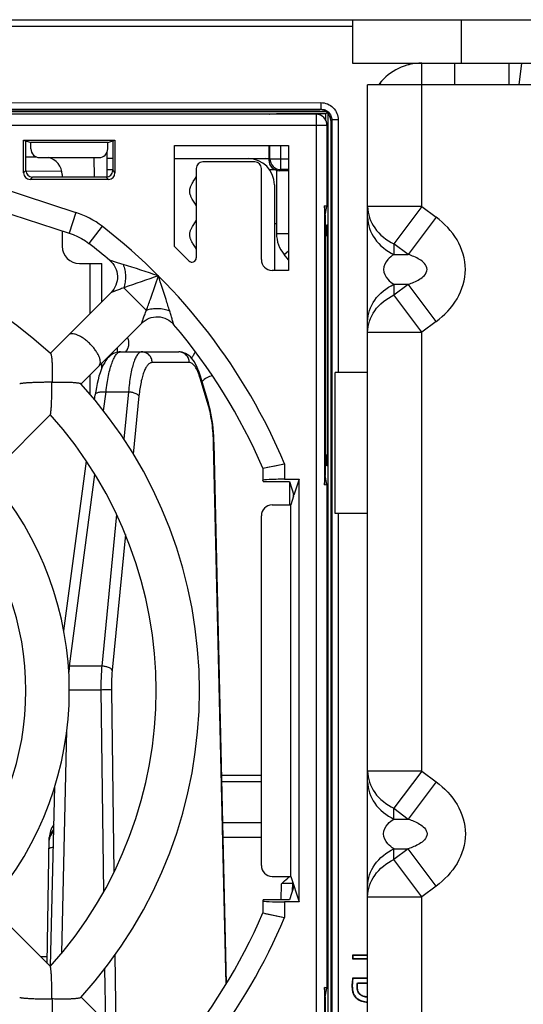
# Model space of a CAD drawing. Units: millimetres. Extents: x 0 to 841, y 0 to 594.
# Drawn here: x 215 to 226, y 266 to 289 of the extents above; entities that cross this region are included whole.
import ezdxf

# ---------------------------------------------------------------- set-up
doc = ezdxf.new("R2010")
doc.units = ezdxf.units.MM
doc.header["$LTSCALE"] = 46.255
doc.layers.get('0').update_dxf_attribs({"linetype": 'CONTINUOUS'})
for name, color, linetype in [('02___PRT_ALL_AXES', 7, 'CONTINUOUS'), ('CURVES', 7, 'CONTINUOUS'), ('ROUNDS', 7, 'CONTINUOUS')]:
    doc.layers.add(name, color=color, linetype=linetype)

msp = doc.modelspace()

# ---------------------------------------------------------------- linework, layer by layer
at = {"color": 7, "linetype": 'CONTINUOUS'}
for p, q in [((188.1834, 288.8188), (267.7597, 288.8188)), ((189.2334, 288.6688), (222.4334, 288.6688)), ((222.4334, 288.8188), (222.4334, 287.8188)), ((224.9378, 288.8188), (224.9378, 287.8188)), ((222.4334, 287.8188), (267.6834, 287.8188)), ((223.729, 287.7731), (223.729, 287.8188)), ((224.0334, 287.3188), (224.0334, 287.8188)), ((224.7834, 287.8188), (224.7834, 287.3188)), ((226.0334, 287.8188), (226.0334, 287.3188)), ((226.272, 287.3188), (226.3334, 287.8188)), ((223.0999, 287.3188), (223.0589, 287.3517)), ((190.8334, 286.9043), (221.7063, 286.909)), ((221.7063, 286.909), (221.7063, 286.759)), ((221.5965, 286.6394), (190.4563, 286.6394)), ((221.823, 286.7008), (190.6923, 286.7008)), ((190.8334, 286.7543), (221.7063, 286.759)), ((190.8334, 286.7438), (221.6834, 286.7438)), ((220.5252, 286.6394), (220.5312, 286.6454)), ((220.5312, 286.6394), (220.5312, 286.6454)), ((220.7812, 286.6394), (220.7812, 286.6476)), ((221.8122, 286.6476), (220.7812, 286.6476)), ((221.5965, 286.6394), (221.5965, 259.2982)), ((221.7063, 286.759), (221.6834, 286.7438)), ((221.8122, 286.6476), (221.8471, 286.6825)), ((221.8122, 286.6476), (221.8122, 286.5148)), ((221.8654, 286.6648), (221.8654, 259.9117)), ((190.2063, 286.3894), (221.8465, 286.3894)), ((221.8465, 286.3894), (221.8465, 284.5156)), ((221.9563, 286.5091), (221.9334, 286.4938)), ((221.9334, 286.4938), (221.9334, 259.4437)), ((221.9563, 286.5091), (221.9563, 259.4285)), ((222.1063, 286.5091), (221.9563, 286.5091)), ((222.1063, 286.5091), (222.1063, 280.6938)), ((214.856, 285.2912), (214.856, 286.0438)), ((214.856, 286.0438), (215.0213, 285.9887)), ((214.856, 286.0438), (216.9608, 286.0438)), ((214.9084, 285.3436), (214.9084, 286.0263)), ((215.022, 285.8433), (215.0213, 285.9887)), ((216.7955, 285.9887), (215.0213, 285.9887)), ((216.7948, 285.8433), (216.7955, 285.9887)), ((216.7955, 285.9887), (216.9608, 286.0438)), ((216.9084, 286.0263), (216.9084, 285.3436)), ((216.9608, 286.0438), (216.9608, 285.2912)), ((218.3334, 283.5939), (218.3334, 285.9216)), ((218.3334, 285.9216), (220.9612, 285.9216)), ((220.5055, 285.9216), (220.5055, 285.5908)), ((220.5312, 285.6166), (220.5312, 285.9216)), ((220.7812, 285.3666), (220.7812, 285.9216)), ((220.9612, 285.9216), (220.9612, 283.0438)), ((211.9087, 285.7296), (216.0605, 284.38)), ((216.7834, 285.1961), (216.7834, 285.779)), ((215.1629, 285.6534), (214.9084, 285.6534)), ((215.223, 285.6438), (216.5938, 285.6438)), ((216.487, 285.1938), (216.4792, 285.6438)), ((216.9084, 285.6188), (216.7834, 285.6188)), ((218.3334, 285.6188), (220.5055, 285.6188)), ((220.1834, 285.5438), (218.9834, 285.5438)), ((220.5055, 285.5908), (220.5312, 285.6166)), ((220.5312, 285.6166), (220.9612, 285.6166)), ((211.7541, 285.2541), (215.9059, 283.9045)), ((214.9084, 285.3436), (214.856, 285.2912)), ((215.7366, 285.3233), (214.9096, 285.3273)), ((215.7429, 285.2534), (215.7429, 285.1938)), ((216.7834, 285.3688), (216.9084, 285.3688)), ((216.9084, 285.3436), (216.9608, 285.2912)), ((218.8334, 285.3938), (218.8334, 283.3353)), ((220.3334, 283.2937), (220.3334, 285.3938)), ((220.5207, 285.3688), (220.6413, 285.3688)), ((220.6834, 285.3517), (220.6834, 283.8918)), ((220.7554, 285.3408), (220.7812, 285.3666)), ((220.9612, 285.3408), (220.7554, 285.3408)), ((220.9612, 285.3666), (220.7812, 285.3666)), ((215.0582, 285.1938), (215.0058, 285.1414)), ((216.811, 285.1414), (215.0058, 285.1414)), ((216.7586, 285.1938), (215.0582, 285.1938)), ((216.7586, 285.1938), (216.811, 285.1414)), ((220.6334, 285.0188), (220.6334, 283.0438)), ((216.0605, 284.38), (215.9059, 283.9045)), ((221.8072, 284.3188), (221.7862, 284.5299)), ((221.7862, 284.5299), (221.7862, 278.1077)), ((221.8072, 284.3188), (221.8464, 284.5152)), ((221.8464, 284.5152), (221.8465, 284.5156)), ((220.6834, 284.1188), (220.6334, 284.1188)), ((221.8072, 284.3188), (221.8072, 278.3188)), ((215.7426, 283.9576), (215.7425, 283.6028)), ((216.6645, 284.0611), (216.3589, 283.6653)), ((220.6834, 283.8918), (220.9612, 283.8918)), ((221.8406, 283.8354), (221.8406, 284.0938)), ((221.8406, 284.0938), (221.8523, 284.0938)), ((221.8523, 284.0938), (221.8523, 278.5438)), ((221.8072, 283.8438), (221.8081, 283.8438)), ((221.8523, 283.8324), (221.8081, 283.8438)), ((218.6627, 283.2645), (218.3334, 283.5939)), ((220.8589, 283.4097), (220.9612, 283.4955)), ((216.1423, 283.2028), (216.6608, 283.2028)), ((216.3834, 283.2028), (216.3834, 282.0509)), ((216.6607, 282.3282), (216.6608, 283.2028)), ((220.9612, 283.2877), (220.8589, 283.4097)), ((220.9612, 283.0438), (220.5834, 283.0438)), ((216.8716, 282.5391), (215.4712, 281.1387)), ((217.6848, 282.1236), (217.1633, 282.6451)), ((217.5787, 281.832), (216.1783, 280.4316)), ((217.0099, 281.2632), (217.0094, 281.1596)), ((217.0878, 281.1688), (218.4326, 281.1688)), ((216.6604, 280.8028), (216.6605, 280.9137)), ((218.6734, 280.9231), (217.8188, 280.9231)), ((216.3834, 280.6367), (216.3834, 280.1939)), ((219.1135, 279.9927), (218.9215, 280.6322)), ((219.115, 279.9252), (218.9229, 280.5647)), ((216.6958, 279.8115), (216.754, 280.2467)), ((216.754, 280.2467), (217.272, 280.2467)), ((217.272, 280.2467), (217.1656, 279.1581)), ((216.4906, 280.067), (216.5062, 280.1836)), ((217.5128, 280.1547), (217.3819, 278.8145)), ((215.4714, 279.7247), (214.0535, 278.3068)), ((219.52, 266.6099), (219.2343, 279.0554)), ((219.5288, 266.6243), (219.2434, 279.0568)), ((221.8072, 278.7938), (221.8081, 278.7938)), ((221.8081, 278.7938), (221.8523, 278.8052)), ((221.8406, 278.5438), (221.8406, 278.8021)), ((215.7781, 274.7455), (216.3015, 278.6544)), ((220.3672, 278.4889), (220.8672, 278.5905)), ((220.3672, 278.4889), (220.5125, 278.5186)), ((220.3672, 278.4889), (220.3672, 278.2094)), ((220.5125, 278.5186), (220.6557, 278.5478)), ((220.6557, 278.5478), (220.8237, 278.5817)), ((220.8672, 278.5905), (220.8672, 278.2356)), ((221.8523, 278.5438), (221.8406, 278.5438)), ((215.9088, 273.9347), (216.4992, 278.3437)), ((220.3672, 278.2094), (220.3673, 278.209)), ((220.3759, 278.1832), (220.3673, 278.209)), ((220.8672, 278.2356), (221.2056, 278.2356)), ((221.2056, 278.2356), (221.0834, 277.8688)), ((221.2056, 268.5019), (221.2056, 278.2356)), ((221.7862, 278.1077), (221.8072, 278.3188)), ((221.8464, 278.1223), (221.8072, 278.3188)), ((220.3759, 278.1832), (220.9787, 278.1832)), ((220.9787, 278.1832), (221.0834, 277.8688)), ((220.9834, 278.169), (220.9834, 277.6482)), ((221.8464, 278.1223), (221.8465, 278.1219)), ((221.8465, 278.1219), (221.8465, 266.5156)), ((221.0751, 277.8439), (221.01, 277.6483)), ((220.5828, 277.6464), (221.01, 277.6483)), ((221.01, 269.0892), (221.01, 277.6483)), ((216.9966, 277.4276), (216.6555, 273.9347)), ((220.3334, 269.3424), (220.3334, 277.3951)), ((222.1063, 277.4438), (222.1063, 262.6938)), ((217.2012, 276.9638), (216.8963, 273.8428)), ((216.6555, 273.9347), (215.9088, 273.9347)), ((216.6371, 273.383), (215.9067, 273.383)), ((216.6371, 273.383), (216.6988, 268.7348)), ((216.878, 273.383), (216.9337, 269.1824)), ((215.7348, 267.3251), (215.8527, 272.4616)), ((219.4187, 271.4188), (220.3334, 271.4188)), ((219.422, 271.2754), (220.3334, 271.2754)), ((215.4779, 267.023), (215.5728, 271.1584)), ((219.4436, 270.334), (220.3334, 270.334)), ((215.3971, 267.0872), (215.4477, 269.9861)), ((215.4511, 269.9861), (215.4477, 269.9861)), ((215.4511, 269.9861), (215.451, 269.9857)), ((215.4511, 269.9861), (215.451, 269.9857)), ((220.3334, 269.9861), (219.4516, 269.9861)), ((220.5828, 269.0912), (221.01, 269.0892)), ((220.7937, 268.5543), (220.8001, 268.9231)), ((221.01, 269.0892), (221.2056, 268.5019)), ((221.0501, 268.9231), (221.0473, 268.7603)), ((221.0834, 268.8688), (220.9787, 268.5543)), ((220.3673, 268.5286), (220.3672, 268.5281)), ((220.3672, 268.5281), (220.3672, 268.2486)), ((220.3759, 268.5543), (220.3673, 268.5286)), ((220.9787, 268.5543), (220.3759, 268.5543)), ((220.8672, 268.5019), (220.8672, 268.1471)), ((221.2056, 268.5019), (220.8672, 268.5019)), ((215.4714, 267.0128), (214.0535, 268.4308)), ((220.3672, 268.2486), (220.8672, 268.1471)), ((220.4123, 268.2394), (220.8672, 268.1471)), ((215.3997, 267.2406), (215.2436, 267.2406)), ((216.959, 267.2805), (216.9826, 265.5017)), ((222.4334, 267.2754), (222.4334, 267.1923)), ((222.4334, 267.2754), (222.4413, 267.2675)), ((222.7834, 267.2754), (222.4334, 267.2754)), ((222.4334, 267.1923), (222.4413, 267.2002)), ((222.4334, 267.1923), (222.7834, 267.1923)), ((222.4413, 267.2675), (222.4413, 267.2002)), ((222.7834, 267.2675), (222.4413, 267.2675)), ((222.4413, 267.2002), (222.7834, 267.2002)), ((216.7223, 266.959), (216.7384, 265.7458)), ((222.7834, 266.7483), (222.4371, 266.7483)), ((222.7834, 266.7404), (222.4436, 266.7404)), ((222.5497, 266.6432), (222.7834, 266.6432)), ((221.8072, 266.3188), (221.7862, 266.5299)), ((221.7862, 266.5299), (221.7862, 260.1077)), ((221.8072, 266.3188), (221.8464, 266.5152)), ((221.8464, 266.5152), (221.8465, 266.5156)), ((222.4223, 266.573), (222.4301, 266.573)), ((222.5484, 266.5406), (222.5405, 266.5406)), ((222.5558, 266.6354), (222.7834, 266.6354)), ((217.5787, 264.9055), (216.1783, 266.3059)), ((221.8072, 266.3188), (221.8072, 260.3188)), ((222.5393, 266.272), (222.544, 266.2783))]:
    msp.add_line(p, q, dxfattribs=at)
at = {"linetype": 'CONTINUOUS'}
for p, q in [((222.7834, 252.8188), (222.7834, 287.3188)), ((266.5334, 287.3188), (222.7834, 287.3188)), ((224.0334, 284.5159), (224.0334, 287.3188)), ((224.0334, 284.5159), (222.7834, 284.5159)), ((224.0334, 284.5159), (223.3903, 283.6585)), ((224.0334, 284.5159), (224.3623, 284.2693)), ((224.3623, 284.2693), (223.7192, 283.4118)), ((223.3903, 283.6585), (223.3903, 283.4118)), ((223.7192, 283.4118), (223.3903, 283.6585)), ((223.3903, 283.4118), (223.7192, 283.4118)), ((223.3903, 282.4791), (223.7192, 282.7258)), ((223.3903, 282.7258), (223.3903, 282.4791)), ((223.3903, 282.7258), (223.7192, 282.7258)), ((224.3623, 281.8683), (223.7192, 282.7258)), ((224.0334, 281.6216), (223.3903, 282.4791)), ((224.3623, 281.8683), (224.0334, 281.6216)), ((222.7834, 281.6216), (224.0334, 281.6216)), ((224.0334, 271.5159), (224.0334, 281.6216)), ((224.0334, 271.5159), (222.7834, 271.5159)), ((224.0334, 271.5159), (223.3903, 270.6585)), ((224.0334, 271.5159), (224.3623, 271.2693)), ((224.3623, 271.2693), (223.7192, 270.4118)), ((223.3903, 270.4118), (223.3903, 270.6585)), ((223.3903, 270.6585), (223.7192, 270.4118)), ((223.3903, 270.4118), (223.7192, 270.4118)), ((223.3903, 269.4791), (223.3903, 269.7258)), ((223.7192, 269.7258), (223.3903, 269.4791)), ((223.3903, 269.7258), (223.7192, 269.7258)), ((224.3623, 268.8683), (223.7192, 269.7258)), ((224.0334, 268.6216), (223.3903, 269.4791)), ((224.3623, 268.8683), (224.0334, 268.6216)), ((222.7834, 268.6216), (224.0334, 268.6216)), ((224.0334, 258.5159), (224.0334, 268.6216))]:
    msp.add_line(p, q, dxfattribs=at)
at = {"color": 7, "linetype": 'CONTINUOUS'}
for points in [[(215.9059, 283.9045), (215.9985, 283.8711), (216.0952, 283.8284), (216.1888, 283.779), (216.2786, 283.7232), (216.3589, 283.6653)], [(216.8422, 283.2733), (216.8743, 283.2435), (216.9091, 283.2042), (216.9397, 283.1614), (216.9656, 283.1156), (216.9865, 283.0674), (217.0023, 283.0172), (217.0127, 282.9657), (217.0176, 282.9133), (217.017, 282.8608), (217.0109, 282.8085), (216.9994, 282.7573), (216.9825, 282.7075), (216.9605, 282.6597), (216.9336, 282.6145), (216.9021, 282.5725), (216.8716, 282.5391)], [(217.5787, 281.832), (217.6121, 281.8625), (217.6542, 281.894), (217.6993, 281.9209), (217.7471, 281.9429), (217.7969, 281.9598), (217.8482, 281.9713), (217.9004, 281.9774), (217.953, 281.978), (218.0053, 281.9731), (218.0569, 281.9627), (218.107, 281.9469), (218.1553, 281.926), (218.201, 281.9001), (218.2438, 281.8695), (218.2831, 281.8346), (218.3129, 281.8026)], [(217.0878, 281.1688), (217.0547, 281.1672), (217.013, 281.1606), (216.9711, 281.1487), (216.9298, 281.1313), (216.89, 281.1088), (216.8523, 281.0813), (216.8169, 281.0494), (216.7838, 281.0132), (216.7527, 280.9727), (216.7233, 280.9277), (216.6952, 280.8775), (216.668, 280.8211), (216.6416, 280.7574), (216.6161, 280.6865), (216.5921, 280.609), (216.5699, 280.526), (216.55, 280.4391), (216.5324, 280.3502), (216.5175, 280.2615), (216.5062, 280.1836)], [(218.9215, 280.6322), (218.8987, 280.7029), (218.8732, 280.7717), (218.847, 280.833), (218.8199, 280.8877), (218.7918, 280.9365), (218.7623, 280.9803), (218.7313, 281.0195), (218.6984, 281.0544), (218.6635, 281.085), (218.6264, 281.1113), (218.5876, 281.1328), (218.5473, 281.1494), (218.5063, 281.1609), (218.4653, 281.1672), (218.4326, 281.1688)], [(219.2434, 279.0568), (219.2408, 279.1397), (219.2362, 279.2311), (219.2298, 279.322), (219.2217, 279.412), (219.2118, 279.5009), (219.2, 279.5885), (219.1864, 279.6744), (219.1709, 279.7586), (219.1534, 279.8408), (219.1337, 279.9209), (219.1135, 279.9927)]]:
    msp.add_lwpolyline(points, dxfattribs=at)
at = {"linetype": 'CONTINUOUS'}
msp.add_arc((224.0334, 286.5688), 1.25, 90, 141.2202, dxfattribs=at)
at = {"color": 7, "linetype": 'CONTINUOUS'}
for centre, radius, start, end in [((221.5965, 286.3894), 0.25, 0.00007, 89.99991), ((220.0334, 285.0188), 0.6, 0, 90), ((220.4334, 285.3688), 0.25, 73.22, 90), ((220.7812, 285.6166), 0.25, 180.00531, 269.99469), ((215.4423, 282.4783), 1.9997, 52.32647, 71.99268), ((208.4084, 273.3688), 13.5088, 22.73934, 52.32641), ((221.4334, 283.8918), 0.75, 180, 220), ((208.4084, 273.3688), 10.5, 47.69704, 132.30296), ((208.4084, 273.3688), 13.0088, 49.5851, 52.32641), ((206.7997, 249.4702), 35.2636, 71.54863, 72.93536), ((229.7524, 247.5444), 37.29, 108.43446, 109.73077), ((182.5491, 294.7239), 37.3267, 340.6943, 341.56636), ((184.004, 271.5949), 35.7957, 17.52952, 18.44589), ((183.3561, 294.4406), 36.4714, 340.2622, 340.6951), ((186.184, 272.2832), 33.5096, 17.0495, 17.52992), ((208.4084, 273.3688), 13.0088, 23.17816, 40.4149), ((219.2661, 280.2188), 0.4, 98.24101, 138.58047), ((215.4795, 269.8472), 10.622, 89.84156, 90.15897), ((204.8869, 280.4398), 10.622, 359.84103, 0.15844), ((208.4084, 273.3688), 10.5, 317.69704, 42.30296), ((208.4084, 273.3688), 9.5, 318.01623, 41.98382), ((208.4084, 273.3688), 7.5, 318.81019, 41.18981), ((208.4084, 273.3688), 6.5, 319.41092, 40.58901), ((215.8358, 273.2942), 0.6447, 83.49048, 85.70933), ((221.4068, 273.3232), 5.5318, 173.65267, 175.14761), ((215.9476, 269.9773), 0.5, 142.23313, 179), ((215.6965, 269.9188), 0.25, 126.21226, 179), ((216.03, 269.913), 0.5836, 174.86725, 179.00046), ((216.0277, 269.9132), 0.5812, 172.82972, 174.86598), ((215.2565, 269.9824), 0.1946, 351.77518, 1.06556), ((221.3001, 268.9188), 0.25, 170.80602, 179), ((208.4084, 273.3688), 13.0088, 319.5851, 336.82184), ((208.4084, 273.3688), 13.5088, 307.67359, 337.26066), ((223.7407, 267.8202), 1.6877, 219.42847, 219.77485), ((222.9586, 266.9535), 0.5133, 217.19383, 218.30356), ((215.4795, 276.8903), 10.622, 269.84103, 270.15844), ((204.8869, 266.2977), 10.622, 359.84156, 0.15897)]:
    msp.add_arc(centre, radius, start, end, dxfattribs=at)
for centre, major_axis, ratio, start_param, end_param in [((220.7812, 286.6454), (0.25, 0), 0.0087269, 1.5707963, 3.132866), ((221.6834, 286.4937), (0.1655, 0.1875), 0.9996931, -0.8474304, 0.7230613), ((215.2223, 285.8435), (-0.1793, 0.0895), 0.9954324, 0.4657819, 2.0356648), ((216.5945, 285.8435), (0.1793, 0.0895), 0.9954324, -2.0356648, -0.4657819), ((215.3428, 285.2531), (0.2464, 0.3156), 0.9990585, -0.9076143, 0.4474689), ((218.9834, 285.3938), (-0.1061, 0.1061), 0.9996955, -0.7852459, 0.7852459), ((220.1834, 285.3938), (-0.1061, -0.1061), 0.9996955, 2.3563468, 3.9268385), ((220.7555, 285.5909), (0.1315, 0.2127), 0.9998297, -4.1587994, -2.5880792), ((215.0062, 285.2916), (0.1064, 0.1064), 0.9972647, 2.357564, 3.9256213), ((215.0586, 285.344), (0.1064, 0.1064), 0.9972647, 2.357564, 3.9256213), ((216.7582, 285.344), (-0.1064, 0.1064), 0.9972647, 2.357564, 3.9256213), ((216.8106, 285.2916), (0.1064, -0.1064), 0.9972647, -0.7840286, 0.7840286), ((221.5965, 284.5156), (0.25, 0), 0.0874887, 0, 0.7092796), ((216.1426, 283.603), (0.2464, 0.3156), 0.9990585, -4.049207, -2.4790959), ((218.7334, 283.3354), (-0.0317, 0.095), 0.9984801, -4.2481327, -1.8930035), ((220.5834, 283.2938), (0.1768, 0.1768), 0.9996955, -3.9268385, -2.3563468), ((220.8672, 278.2094), (0.5, 0), 0.0524078, 1.5707963, 3.1415927), ((221.5965, 278.1219), (0.25, 0), 0.0874887, -0.7092796, 0), ((221.0747, 278.3433), (0, 0.5), 0.0174551, -3.0892328, -2.7346565), ((220.5831, 277.396), (0.1119, 0.2242), 0.9954324, 0.4657819, 2.0356648), ((220.5831, 269.3415), (0.1119, -0.2242), 0.9954324, -2.0356648, -0.4657819), ((220.8672, 268.5281), (0.5, 0), 0.0524078, 3.1415927, 4.712389), ((221.5965, 266.5156), (0.25, 0), 0.0874887, 0, 0.7092796)]:
    msp.add_ellipse(centre, major_axis=major_axis, ratio=ratio, start_param=start_param, end_param=end_param, dxfattribs=at)
for points, knots in [([(221.7063, 286.909), (221.7583, 286.909), (221.8635, 286.8882), (221.9964, 286.7992), (222.0855, 286.6663), (222.1063, 286.5611), (222.1063, 286.5091)], [0, 0, 0, 0, 0.2500009, 0.4999995, 0.7499975, 1, 1, 1, 1]), ([(221.7063, 286.759), (221.7388, 286.759), (221.8045, 286.746), (221.8877, 286.6905), (221.9433, 286.6074), (221.9563, 286.5416), (221.9563, 286.5091)], [0, 0, 0, 0, 0.2499896, 0.4999901, 0.7499956, 1, 1, 1, 1]), ([(217.1478, 283.1812), (217.1302, 283.1866), (217.0956, 283.1973), (217.0447, 283.2131), (216.996, 283.2281), (216.9505, 283.242), (216.9153, 283.2526), (216.89, 283.2601), (216.8742, 283.2647), (216.8609, 283.2685), (216.8518, 283.2712), (216.8448, 283.2727), (216.8433, 283.2733), (216.8422, 283.2734), (216.8422, 283.2733)], [0, 0, 0, 0, 0.1726964, 0.3404023, 0.5011532, 0.6518398, 0.7873735, 0.8470008, 0.899345, 0.9426454, 0.9749613, 0.99447, 0.999004, 1, 1, 1, 1]), ([(217.1478, 283.1812), (217.1648, 283.1402), (217.1907, 283.0522), (217.2062, 282.9146), (217.1987, 282.7764), (217.1779, 282.687), (217.1633, 282.6451)], [0, 0, 0, 0, 0.243614, 0.5, 0.756386, 1, 1, 1, 1]), ([(217.1633, 282.6451), (217.13, 282.6318), (217.0808, 282.6126), (217.0165, 282.5884), (216.9788, 282.5745), (216.9506, 282.5644), (216.9315, 282.5576), (216.9142, 282.5517), (216.8994, 282.5467), (216.8874, 282.5428), (216.8794, 282.5404), (216.8749, 282.5393), (216.873, 282.5388), (216.8721, 282.5388), (216.8715, 282.5387), (216.8715, 282.539), (216.8716, 282.5391)], [0, 0, 0, 0, 0.3458601, 0.5094562, 0.6624896, 0.7332987, 0.7989508, 0.8580947, 0.9090998, 0.9501478, 0.9794703, 0.9892888, 0.9957419, 0.9977057, 0.9988606, 1, 1, 1, 1]), ([(217.5787, 281.832), (217.5787, 281.8319), (217.5783, 281.8319), (217.5784, 281.8325), (217.5784, 281.8334), (217.5789, 281.8353), (217.58, 281.8398), (217.5825, 281.8478), (217.5863, 281.8598), (217.5913, 281.8746), (217.5973, 281.8918), (217.604, 281.911), (217.6142, 281.9392), (217.628, 281.9769), (217.6522, 282.0412), (217.6714, 282.0904), (217.6848, 282.1236)], [0, 0, 0, 0, 0.0011372, 0.0022915, 0.0042545, 0.0107061, 0.0205237, 0.0498422, 0.0908893, 0.1418963, 0.2010429, 0.2666991, 0.3375108, 0.4905479, 0.6541436, 1, 1, 1, 1]), ([(218.2209, 282.1082), (218.1799, 282.1252), (218.0918, 282.1511), (217.9543, 282.1665), (217.816, 282.1591), (217.7267, 282.1382), (217.6848, 282.1236)], [0, 0, 0, 0, 0.243614, 0.5, 0.756386, 1, 1, 1, 1]), ([(218.3129, 281.8026), (218.313, 281.8025), (218.3129, 281.8037), (218.3123, 281.8052), (218.3108, 281.8122), (218.3081, 281.8212), (218.3044, 281.8346), (218.2997, 281.8504), (218.2923, 281.8757), (218.2817, 281.9109), (218.2677, 281.9564), (218.2527, 282.0051), (218.2369, 282.056), (218.2262, 282.0906), (218.2209, 282.1082)], [0, 0, 0, 0, 0.0009932, 0.0055222, 0.0250239, 0.0573338, 0.1006302, 0.1529742, 0.2126036, 0.3481415, 0.498837, 0.6595916, 0.8273029, 1, 1, 1, 1]), ([(216.3891, 281.3494), (216.3661, 281.3725), (216.3189, 281.4159), (216.245, 281.4735), (216.1709, 281.5209), (216.0996, 281.5564), (216.0335, 281.5788), (215.9747, 281.5872), (215.9245, 281.581), (215.8975, 281.565), (215.8877, 281.5552)], [0, 0, 0, 0, 0.1684188, 0.3315226, 0.4843257, 0.6225167, 0.7429088, 0.8441124, 0.9277054, 1, 1, 1, 1]), ([(217.2142, 281.1688), (217.2307, 281.1964), (217.2702, 281.2683), (217.2941, 281.3797), (217.2683, 281.4635), (217.2498, 281.5031)], [0, 0, 0, 0, 0.247748, 0.6450412, 1, 1, 1, 1]), ([(216.5948, 280.848), (216.6046, 280.8579), (216.6206, 280.8849), (216.6268, 280.9351), (216.6184, 280.9939), (216.596, 281.06), (216.5605, 281.1313), (216.5131, 281.2053), (216.4556, 281.2793), (216.4121, 281.3264), (216.3891, 281.3494)], [0, 0, 0, 0, 0.0722946, 0.1558876, 0.2570912, 0.3774833, 0.5156743, 0.6684774, 0.8315812, 1, 1, 1, 1]), ([(216.754, 280.2467), (216.7614, 280.3131), (216.7781, 280.44), (216.8099, 280.6199), (216.8469, 280.7785), (216.8882, 280.913), (216.9328, 281.0209), (216.9746, 281.0921), (217.0102, 281.1326), (217.0355, 281.1531), (217.0613, 281.1658), (217.0793, 281.1688), (217.0878, 281.1688)], [0, 0, 0, 0, 0.1963167, 0.3763801, 0.5368657, 0.6751728, 0.7895906, 0.8796688, 0.9161015, 0.9474847, 0.9748922, 1, 1, 1, 1]), ([(217.5779, 281.1688), (217.5695, 281.1688), (217.5517, 281.1659), (217.5262, 281.1532), (217.5015, 281.1327), (217.4671, 281.0923), (217.4275, 281.0211), (217.3861, 280.9132), (217.3488, 280.7787), (217.3166, 280.6199), (217.2902, 280.44), (217.2774, 280.313), (217.272, 280.2467)], [0, 0, 0, 0, 0.0251251, 0.0523635, 0.0834636, 0.1195675, 0.2090297, 0.3230699, 0.4613337, 0.6221281, 0.8028157, 1, 1, 1, 1]), ([(217.8188, 280.9231), (217.8183, 280.9552), (217.8051, 281.0196), (217.7516, 281.1011), (217.6721, 281.1559), (217.609, 281.1688), (217.5779, 281.1688)], [0, 0, 0, 0, 0.2542612, 0.5060082, 0.7542482, 1, 1, 1, 1]), ([(218.6734, 280.9231), (218.6729, 280.9552), (218.6597, 281.0196), (218.6062, 281.1011), (218.5267, 281.1559), (218.4636, 281.1688), (218.4326, 281.1688)], [0, 0, 0, 0, 0.2542608, 0.5060078, 0.7542481, 1, 1, 1, 1]), ([(215.4754, 281.1345), (215.4783, 281.132), (215.4829, 281.1228), (215.4883, 281.1057), (215.4934, 281.0818), (215.498, 281.0523), (215.502, 281.0178), (215.5068, 280.964), (215.5109, 280.8891), (215.5133, 280.7923), (215.5137, 280.6884), (215.5121, 280.58), (215.5101, 280.5064), (215.5088, 280.4692)], [0, 0, 0, 0, 0.017158, 0.0443712, 0.0810396, 0.1260567, 0.1782668, 0.2365997, 0.3679763, 0.5140832, 0.67036, 0.8332891, 1, 1, 1, 1]), ([(217.8188, 280.9231), (217.8104, 280.9231), (217.793, 280.9208), (217.7677, 280.9105), (217.743, 280.8936), (217.709, 280.8606), (217.6692, 280.8017), (217.6276, 280.7119), (217.5902, 280.5997), (217.5577, 280.4672), (217.5311, 280.3167), (217.5183, 280.2103), (217.5128, 280.1547)], [0, 0, 0, 0, 0.0290417, 0.0597275, 0.093553, 0.1316092, 0.2228735, 0.3365067, 0.4727557, 0.6304056, 0.8071929, 1, 1, 1, 1]), ([(218.9229, 280.5647), (218.9073, 280.6167), (218.8818, 280.6899), (218.8396, 280.7776), (218.8084, 280.8291), (218.7762, 280.87), (218.7431, 280.9), (218.7088, 280.9187), (218.6848, 280.9231), (218.6734, 280.9231)], [0, 0, 0, 0, 0.3550668, 0.5047622, 0.6355346, 0.7479588, 0.8436452, 0.9258243, 1, 1, 1, 1]), ([(215.5088, 280.4692), (215.546, 280.4704), (215.6196, 280.4725), (215.728, 280.474), (215.8319, 280.4737), (215.9287, 280.4713), (216.0036, 280.4672), (216.0574, 280.4624), (216.0919, 280.4584), (216.1214, 280.4537), (216.1453, 280.4486), (216.1624, 280.4432), (216.1716, 280.4386), (216.1742, 280.4358)], [0, 0, 0, 0, 0.166711, 0.3296401, 0.4859168, 0.6320239, 0.7634004, 0.8217333, 0.8739434, 0.9189605, 0.9556288, 0.9828421, 1, 1, 1, 1]), ([(218.9229, 280.5647), (218.9256, 280.576), (218.9282, 280.5988), (218.9247, 280.6216), (218.9215, 280.6322)], [0, 0, 0, 0, 0.5089176, 1, 1, 1, 1]), ([(215.45, 280.4692), (215.4124, 280.469), (215.3379, 280.4686), (215.2274, 280.4664), (215.1204, 280.4632), (215.0344, 280.4594), (214.9694, 280.4558), (214.9247, 280.4529), (214.8835, 280.4498), (214.8469, 280.4464), (214.8159, 280.443), (214.7941, 280.4399), (214.7803, 280.4373), (214.773, 280.4356), (214.7678, 280.4339), (214.7651, 280.4326), (214.7643, 280.4318)], [0, 0, 0, 0, 0.1637102, 0.3252359, 0.4820039, 0.6305687, 0.7002866, 0.7658792, 0.8262862, 0.8802092, 0.9261163, 0.9623285, 0.9762905, 0.9872633, 0.9951487, 1, 1, 1, 1]), ([(215.4714, 279.7247), (215.4722, 279.7255), (215.4735, 279.7282), (215.4752, 279.7333), (215.477, 279.7407), (215.4796, 279.7545), (215.4826, 279.7763), (215.4861, 279.8073), (215.4894, 279.8439), (215.4925, 279.885), (215.4954, 279.9298), (215.499, 279.9948), (215.5028, 280.0807), (215.506, 280.1877), (215.5082, 280.2982), (215.5086, 280.3728), (215.5088, 280.4104)], [0, 0, 0, 0, 0.0048513, 0.0127367, 0.0237095, 0.0376715, 0.0738837, 0.1197906, 0.1737136, 0.2341206, 0.2997132, 0.3694311, 0.517996, 0.6747639, 0.8362896, 1, 1, 1, 1]), ([(216.5062, 280.1836), (216.5071, 280.1897), (216.5126, 280.2027), (216.5294, 280.2182), (216.5536, 280.231), (216.5846, 280.2408), (216.6215, 280.2476), (216.6786, 280.2522), (216.7235, 280.2502), (216.754, 280.2467)], [0, 0, 0, 0, 0.0684185, 0.1490383, 0.2484221, 0.3681397, 0.5068105, 0.6613117, 1, 1, 1, 1]), ([(217.5128, 280.1547), (217.5046, 280.1676), (217.476, 280.1914), (217.4208, 280.2172), (217.3506, 280.237), (217.299, 280.2445), (217.272, 280.2467)], [0, 0, 0, 0, 0.1737118, 0.4087478, 0.6920644, 1, 1, 1, 1]), ([(219.115, 279.9252), (219.1176, 279.9364), (219.1203, 279.9593), (219.1167, 279.982), (219.1135, 279.9927)], [0, 0, 0, 0, 0.5089177, 1, 1, 1, 1]), ([(219.2343, 279.0554), (219.2307, 279.2139), (219.2138, 279.4441), (219.1652, 279.7335), (219.1332, 279.8646), (219.115, 279.9252)], [0, 0, 0, 0, 0.5404524, 0.7844536, 1, 1, 1, 1]), ([(219.2343, 279.0554), (219.2357, 279.0555), (219.2379, 279.0558), (219.2409, 279.0561), (219.2423, 279.0564), (219.2434, 279.0566), (219.2434, 279.0568)], [0, 0, 0, 0, 0.4313097, 0.7417149, 0.9302206, 1, 1, 1, 1]), ([(216.6555, 273.9347), (216.6519, 273.8904), (216.6393, 273.7068), (216.6355, 273.5226), (216.6371, 273.383)], [0, 0, 0, 0, 0.2415155, 1, 1, 1, 1]), ([(216.8963, 273.8428), (216.8881, 273.8556), (216.8595, 273.8794), (216.8043, 273.9052), (216.734, 273.925), (216.6824, 273.9325), (216.6555, 273.9347)], [0, 0, 0, 0, 0.1737118, 0.4087478, 0.6920644, 1, 1, 1, 1]), ([(216.8963, 273.8428), (216.8927, 273.8059), (216.8802, 273.653), (216.8764, 273.4993), (216.878, 273.383)], [0, 0, 0, 0, 0.2415491, 1, 1, 1, 1]), ([(216.878, 273.383), (216.8666, 273.3836), (216.8368, 273.384), (216.7565, 273.3843), (216.6875, 273.3837), (216.6371, 273.383)], [0, 0, 0, 0, 0.1410201, 0.3719382, 1, 1, 1, 1]), ([(215.5495, 270.1636), (215.5228, 270.1387), (215.4797, 270.0835), (215.4568, 270.0176), (215.4511, 269.9861)], [0, 0, 0, 0, 0.532895, 1, 1, 1, 1]), ([(215.4431, 269.7257), (215.4432, 269.7302), (215.4486, 269.7373), (215.4585, 269.7437), (215.475, 269.7514), (215.5027, 269.7592), (215.527, 269.7636), (215.5407, 269.7655)], [0, 0, 0, 0, 0.1234268, 0.21335, 0.3261508, 0.6208021, 1, 1, 1, 1]), ([(220.8001, 268.9231), (220.8451, 268.968), (220.9055, 269.0279), (220.9741, 269.0779), (220.9918, 269.0895)], [0, 0, 0, 0, 0.7499158, 1, 1, 1, 1]), ([(221.0501, 268.9231), (221.0501, 268.9233), (221.0496, 268.9234), (221.0488, 268.9236), (221.0472, 268.9238), (221.0441, 268.924), (221.0386, 268.9243), (221.0304, 268.9245), (221.0199, 268.9247), (221.0074, 268.9248), (220.9928, 268.9249), (220.9698, 268.925), (220.9373, 268.9248), (220.8946, 268.9245), (220.8483, 268.9239), (220.8164, 268.9234), (220.8001, 268.9231)], [0, 0, 0, 0, 0.0014524, 0.0051305, 0.0111649, 0.0195639, 0.0433973, 0.0764304, 0.1183553, 0.1687736, 0.2272023, 0.2930795, 0.4445739, 0.6174239, 0.804972, 1, 1, 1, 1]), ([(221.0643, 268.9255), (221.0623, 268.9253), (221.0588, 268.925), (221.0541, 268.9245), (221.0518, 268.924), (221.0501, 268.9235), (221.0501, 268.9231)], [0, 0, 0, 0, 0.4263004, 0.7345816, 0.9238691, 1, 1, 1, 1]), ([(215.5088, 266.3272), (215.5086, 266.3647), (215.5082, 266.4393), (215.506, 266.5498), (215.5028, 266.6568), (215.499, 266.7427), (215.4954, 266.8077), (215.4925, 266.8525), (215.4894, 266.8937), (215.4861, 266.9303), (215.4826, 266.9613), (215.4796, 266.9831), (215.477, 266.9969), (215.4752, 267.0042), (215.4735, 267.0093), (215.4722, 267.0121), (215.4714, 267.0128)], [0, 0, 0, 0, 0.1637102, 0.3252359, 0.4820039, 0.6305687, 0.7002866, 0.7658792, 0.8262862, 0.8802092, 0.9261163, 0.9623285, 0.9762905, 0.9872633, 0.9951487, 1, 1, 1, 1]), ([(222.4371, 266.7483), (222.4324, 266.7243), (222.4247, 266.666), (222.4223, 266.6073), (222.4223, 266.573)], [0, 0, 0, 0, 0.4160185, 1, 1, 1, 1]), ([(222.4436, 266.7404), (222.4385, 266.7129), (222.4321, 266.6571), (222.4301, 266.6011), (222.4301, 266.573)], [0, 0, 0, 0, 0.4999579, 1, 1, 1, 1]), ([(222.5405, 266.5406), (222.5405, 266.5578), (222.5411, 266.5922), (222.5451, 266.6267), (222.5497, 266.6432)], [0, 0, 0, 0, 0.500347, 1, 1, 1, 1]), ([(222.4223, 266.573), (222.4223, 266.54), (222.4259, 266.4783), (222.4466, 266.393), (222.4836, 266.3226), (222.5196, 266.2866), (222.5393, 266.272)], [0, 0, 0, 0, 0.29614, 0.5517121, 0.7801516, 1, 1, 1, 1]), ([(222.4301, 266.573), (222.4301, 266.5457), (222.4328, 266.491), (222.4491, 266.4102), (222.4836, 266.3348), (222.5221, 266.2945), (222.544, 266.2783)], [0, 0, 0, 0, 0.2504446, 0.5006969, 0.7505175, 1, 1, 1, 1]), ([(222.7834, 266.3082), (222.7518, 266.3088), (222.7038, 266.3147), (222.6449, 266.3388), (222.6056, 266.3665), (222.5748, 266.4033), (222.5472, 266.4608), (222.5405, 266.509), (222.5405, 266.5406)], [0, 0, 0, 0, 0.2499549, 0.3751401, 0.5002396, 0.6253062, 0.7504343, 1, 1, 1, 1]), ([(222.5484, 266.5406), (222.5484, 266.5585), (222.5489, 266.5902), (222.5526, 266.6219), (222.5558, 266.6354)], [0, 0, 0, 0, 0.564469, 1, 1, 1, 1]), ([(222.7834, 266.3161), (222.7631, 266.3164), (222.7254, 266.3197), (222.6738, 266.3338), (222.6319, 266.356), (222.5992, 266.3848), (222.5752, 266.4191), (222.5536, 266.4703), (222.5484, 266.5126), (222.5484, 266.5406)], [0, 0, 0, 0, 0.1653167, 0.3075499, 0.4332267, 0.5488746, 0.6602073, 0.7713637, 1, 1, 1, 1]), ([(214.7643, 266.3057), (214.7651, 266.3049), (214.7678, 266.3036), (214.773, 266.302), (214.7803, 266.3002), (214.7941, 266.2976), (214.8159, 266.2946), (214.8469, 266.2911), (214.8835, 266.2878), (214.9247, 266.2847), (214.9694, 266.2818), (215.0344, 266.2781), (215.1204, 266.2744), (215.2274, 266.2712), (215.3379, 266.269), (215.4124, 266.2686), (215.45, 266.2683)], [0, 0, 0, 0, 0.0048513, 0.0127367, 0.0237095, 0.0376715, 0.0738837, 0.1197906, 0.1737136, 0.2341206, 0.2997132, 0.3694311, 0.517996, 0.6747639, 0.8362896, 1, 1, 1, 1]), ([(215.5088, 266.2683), (215.5101, 266.2312), (215.5121, 266.1576), (215.5137, 266.0491), (215.5133, 265.9453), (215.5109, 265.8484), (215.5068, 265.7736), (215.502, 265.7198), (215.498, 265.6853), (215.4934, 265.6558), (215.4883, 265.6319), (215.4829, 265.6148), (215.4783, 265.6056), (215.4754, 265.603)], [0, 0, 0, 0, 0.166711, 0.3296401, 0.4859168, 0.6320239, 0.7634004, 0.8217333, 0.8739434, 0.9189605, 0.9556288, 0.9828421, 1, 1, 1, 1]), ([(216.1742, 266.3017), (216.1716, 266.2989), (216.1624, 266.2943), (216.1453, 266.2889), (216.1214, 266.2838), (216.0919, 266.2792), (216.0574, 266.2751), (216.0036, 266.2704), (215.9287, 266.2663), (215.8319, 266.2638), (215.728, 266.2635), (215.6196, 266.2651), (215.546, 266.2671), (215.5088, 266.2683)], [0, 0, 0, 0, 0.017158, 0.0443712, 0.0810396, 0.1260567, 0.1782668, 0.2365997, 0.3679763, 0.5140832, 0.67036, 0.8332891, 1, 1, 1, 1]), ([(222.5393, 266.272), (222.5709, 266.2484), (222.6495, 266.2087), (222.7366, 266.1971), (222.7834, 266.1966)], [0, 0, 0, 0, 0.4573214, 1, 1, 1, 1]), ([(222.544, 266.2783), (222.5778, 266.253), (222.6559, 266.2152), (222.7411, 266.2049), (222.7834, 266.2045)], [0, 0, 0, 0, 0.4994589, 1, 1, 1, 1])]:
    msp.add_open_spline(points, degree=3, knots=knots, dxfattribs=at)
at = {"linetype": 'CONTINUOUS'}
for points, knots in [([(222.7834, 284.5159), (222.7834, 284.343), (222.913, 283.9731), (223.2174, 283.7414), (223.3903, 283.6585)], [0, 0, 0, 0, 0.4742188, 1, 1, 1, 1]), ([(222.7834, 284.2693), (222.7834, 284.0964), (222.913, 283.7264), (223.2174, 283.4947), (223.3903, 283.4118)], [0, 0, 0, 0, 0.4742195, 1, 1, 1, 1]), ([(224.3623, 281.8683), (224.5515, 282.0102), (224.8904, 282.3572), (225.1092, 283.0688), (224.8904, 283.7804), (224.5515, 284.1274), (224.3623, 284.2693)], [0, 0, 0, 0, 0.2506831, 0.5000002, 0.7493163, 1, 1, 1, 1]), ([(223.3903, 283.4118), (223.3378, 283.3803), (223.2216, 283.2946), (223.1081, 283.0688), (223.2216, 282.8429), (223.3378, 282.7573), (223.3903, 282.7258)], [0, 0, 0, 0, 0.2127593, 0.4999892, 0.7872391, 1, 1, 1, 1]), ([(223.7192, 282.7258), (223.7637, 282.7406), (223.8522, 282.7735), (223.9802, 282.8382), (224.0989, 282.9225), (224.1799, 283.0688), (224.0989, 283.2151), (223.9802, 283.2994), (223.8522, 283.3641), (223.7637, 283.3969), (223.7192, 283.4118)], [0, 0, 0, 0, 0.1215575, 0.2443206, 0.3696822, 0.5000072, 0.6303211, 0.75568, 0.8784431, 1, 1, 1, 1]), ([(222.7834, 281.8683), (222.7834, 282.0412), (222.913, 282.4112), (223.2174, 282.6428), (223.3903, 282.7258)], [0, 0, 0, 0, 0.4742195, 1, 1, 1, 1]), ([(222.7834, 281.6216), (222.7834, 281.7945), (222.913, 282.1645), (223.2174, 282.3961), (223.3903, 282.4791)], [0, 0, 0, 0, 0.4742188, 1, 1, 1, 1]), ([(222.7834, 271.5159), (222.7834, 271.343), (222.913, 270.9731), (223.2174, 270.7414), (223.3903, 270.6585)], [0, 0, 0, 0, 0.4742188, 1, 1, 1, 1]), ([(222.7834, 271.2693), (222.7834, 271.0964), (222.913, 270.7264), (223.2174, 270.4947), (223.3903, 270.4118)], [0, 0, 0, 0, 0.4742195, 1, 1, 1, 1]), ([(224.3623, 271.2693), (224.5515, 271.1274), (224.8904, 270.7804), (225.1092, 270.0688), (224.8904, 269.3572), (224.5515, 269.0102), (224.3623, 268.8683)], [0, 0, 0, 0, 0.2506831, 0.5000002, 0.7493163, 1, 1, 1, 1]), ([(223.3903, 269.7258), (223.3378, 269.7573), (223.2216, 269.8429), (223.1081, 270.0688), (223.2216, 270.2946), (223.3378, 270.3803), (223.3903, 270.4118)], [0, 0, 0, 0, 0.2127593, 0.4999892, 0.7872391, 1, 1, 1, 1]), ([(223.7192, 270.4118), (223.7637, 270.3969), (223.8522, 270.3641), (223.9802, 270.2994), (224.0989, 270.215), (224.1799, 270.0688), (224.0989, 269.9225), (223.9802, 269.8382), (223.8522, 269.7735), (223.7637, 269.7406), (223.7192, 269.7258)], [0, 0, 0, 0, 0.1215575, 0.2443206, 0.3696822, 0.5000072, 0.6303211, 0.75568, 0.8784431, 1, 1, 1, 1]), ([(222.7834, 268.8683), (222.7834, 269.0412), (222.913, 269.4112), (223.2174, 269.6428), (223.3903, 269.7258)], [0, 0, 0, 0, 0.4742195, 1, 1, 1, 1]), ([(222.7834, 268.6216), (222.7834, 268.7945), (222.913, 269.1645), (223.2174, 269.3961), (223.3903, 269.4791)], [0, 0, 0, 0, 0.4742188, 1, 1, 1, 1])]:
    msp.add_open_spline(points, degree=3, knots=knots, dxfattribs=at)
at = {"layer": '02___PRT_ALL_AXES', "linetype": 'CONTINUOUS'}
for p, q in [((222.0334, 277.4438), (222.0334, 280.6938)), ((222.7834, 280.6938), (222.0334, 280.6938)), ((222.7834, 277.4438), (222.0334, 277.4438))]:
    msp.add_line(p, q, dxfattribs=at)
at = {"layer": 'CURVES', "color": 40, "linetype": 'CONTINUOUS'}
for p, q in [((218.765, 285.0894), (218.7992, 285.144)), ((218.7681, 281.0944), (218.8009, 281.1468))]:
    msp.add_line(p, q, dxfattribs=at)
for points in [[(218.7979, 284.5956), (218.7695, 284.6409), (218.7549, 284.6648), (218.7431, 284.6848), (218.7332, 284.7025), (218.7246, 284.7188), (218.7171, 284.7341), (218.7106, 284.7485), (218.7049, 284.7623), (218.7, 284.7757), (218.6958, 284.7886), (218.6923, 284.8011), (218.6894, 284.8134), (218.6871, 284.8256), (218.6853, 284.8375), (218.6841, 284.8494), (218.6835, 284.8612), (218.6834, 284.8671), (218.6834, 284.873), (218.6839, 284.8848), (218.6849, 284.8967), (218.6865, 284.9086), (218.6887, 284.9207), (218.6914, 284.9329), (218.6948, 284.9454), (218.6988, 284.9582), (218.7035, 284.9714), (218.7089, 284.9851), (218.7152, 284.9993), (218.7224, 285.0143), (218.7306, 285.0303), (218.7402, 285.0476), (218.7514, 285.0669), (218.765, 285.0894)], [(218.7992, 285.144), (218.8134, 285.1673), (218.8249, 285.1869), (218.8347, 285.2045)], [(218.8346, 284.5333), (218.8248, 284.5508), (218.8132, 284.5705), (218.8124, 284.5719), (218.7979, 284.5956)], [(218.7989, 283.594), (218.7704, 283.6396), (218.7555, 283.6637), (218.7436, 283.6839), (218.7336, 283.7017), (218.725, 283.7181), (218.7175, 283.7334), (218.7109, 283.7479), (218.7052, 283.7617), (218.7002, 283.775), (218.696, 283.7879), (218.6925, 283.8005), (218.6895, 283.8128), (218.6872, 283.825), (218.6854, 283.8369), (218.6842, 283.8488), (218.6835, 283.8606), (218.6834, 283.8665), (218.6834, 283.8724), (218.6839, 283.8842), (218.6849, 283.8961), (218.6864, 283.908), (218.6885, 283.9201), (218.6913, 283.9323), (218.6946, 283.9448), (218.6986, 283.9576), (218.7032, 283.9708), (218.7086, 283.9844), (218.7149, 283.9986), (218.722, 284.0136), (218.7302, 284.0295), (218.7363, 284.0407), (218.7467, 284.059), (218.7593, 284.08), (218.7754, 284.1061), (218.7993, 284.1442)], [(218.7993, 284.1442), (218.8135, 284.1674), (218.825, 284.1871), (218.8348, 284.2046)], [(218.8346, 283.5333), (218.8248, 283.5509), (218.8132, 283.5706), (218.7989, 283.594)], [(217.2143, 281.1688), (217.2167, 281.1729), (217.2248, 281.1868), (217.232, 281.1995), (217.2384, 281.2114), (217.2441, 281.2227), (217.2494, 281.2335), (217.2541, 281.2438), (217.2584, 281.2538), (217.2623, 281.2635), (217.2658, 281.2729), (217.2689, 281.2821), (217.2717, 281.2912), (217.2742, 281.3), (217.2764, 281.3088), (217.2782, 281.3174), (217.2798, 281.3259), (217.2811, 281.3344), (217.2821, 281.3428), (217.2828, 281.3511), (217.2832, 281.3595), (217.2834, 281.3678), (217.2833, 281.3761), (217.2829, 281.3844), (217.2823, 281.3927), (217.2813, 281.4011), (217.2801, 281.4096), (217.2786, 281.4181), (217.2769, 281.4267), (217.2748, 281.4354), (217.2724, 281.4442), (217.2697, 281.4532), (217.2666, 281.4624), (217.2632, 281.4718), (217.2594, 281.4814), (217.2552, 281.4913), (217.2506, 281.5015), (217.2499, 281.5029)], [(218.8009, 281.1468), (218.8087, 281.1595), (218.8155, 281.1708)], [(218.7268, 281.0231), (218.7312, 281.0314), (218.736, 281.0402), (218.7411, 281.0493), (218.7468, 281.0591), (218.753, 281.0696), (218.76, 281.0811), (218.7681, 281.0944)]]:
    msp.add_lwpolyline(points, dxfattribs=at)
at = {"layer": 'ROUNDS', "linetype": 'CONTINUOUS'}
msp.add_arc((224.0334, 286.5688), 1.25, 141.2202, 143.0625, dxfattribs=at)

doc.saveas('drawing.dxf')
